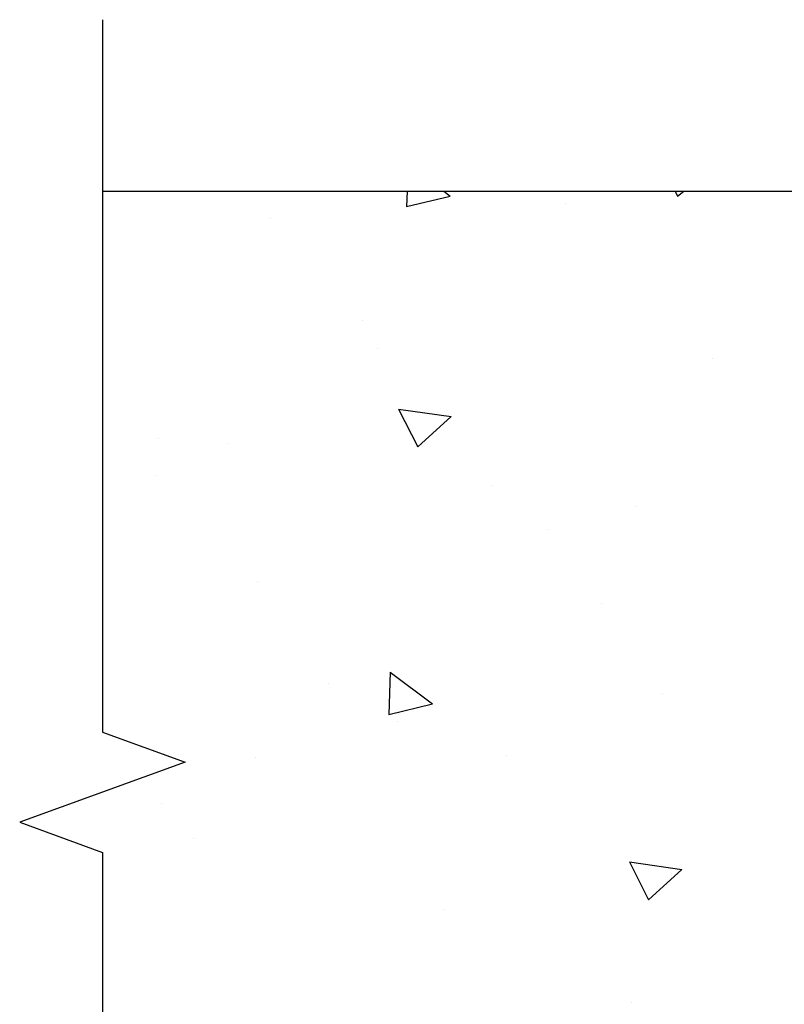
# Model space of a CAD drawing. Units: millimetres. Extents: x -9547 to 2595, y -12029 to -5711.
# Drawn here: x -5009 to -4914, y -8776 to -8653 of the extents above; entities that cross this region are included whole.
import ezdxf

# ---------------------------------------------------------------- set-up
doc = ezdxf.new("R2010")
doc.units = ezdxf.units.MM
doc.header["$LTSCALE"] = 5
doc.header["$MEASUREMENT"] = 0
doc.layers.add('Sewatek', color=7, linetype='Continuous')

msp = doc.modelspace()

# ---------------------------------------------------------------- linework, layer by layer
at = {"layer": 'Sewatek', "linetype": 'Continuous'}
for p, q in [((-4998.8129, -8653.06814, 5.80219), (-4998.8129, -8741.8862, 5.80219)), ((-4998.8129, -8741.8862, 5.80219), (-4988.50986, -8745.6362, 5.80219)), ((-4988.50986, -8745.6362, 5.80219), (-5009.11594, -8753.1362, 5.80219)), ((-5009.11594, -8753.1362, 5.80219), (-4998.8129, -8756.8862, 5.80219)), ((-4998.8129, -8756.8862, 5.80219), (-4998.8129, -8847.54587, 5.80219))]:
    msp.add_line(p, q, dxfattribs=at)
at = {"layer": 'Sewatek', "linetype": 'ByBlock', "ltscale": 20}
msp.add_line((-4998.8129, -8674.44913, -0.00619), (-4834.51898, -8674.44913, -0.00619), dxfattribs=at)
at = {"layer": 'Sewatek', "linetype": 'Continuous', "ltscale": 10}
for p, q in [((-4960.82896, -8674.44913), (-4960.89563, -8676.35843)), ((-4960.89559, -8676.35844), (-4955.44033, -8675.05363)), ((-4956.24256, -8674.44913), (-4955.44037, -8675.05363)), ((-4927.40142, -8674.44913), (-4927.13265, -8675.07669)), ((-4927.13264, -8675.07664), (-4926.34758, -8674.44913)), ((-4941.02685, -8676.00793), (-4941.02685, -8676.00793)), ((-4977.8723, -8677.80083), (-4977.8723, -8677.80083)), ((-4966.43718, -8690.62427), (-4966.43718, -8690.62427)), ((-4964.49719, -8694.00771), (-4964.49719, -8694.00771)), ((-4922.79524, -8695.24756), (-4922.79524, -8695.24756)), ((-4961.87978, -8701.62718), (-4959.48271, -8706.3317)), ((-4961.87978, -8701.62719), (-4955.34401, -8702.54573)), ((-4961.87978, -8701.62719), (-4961.87978, -8701.62719)), ((-4959.48264, -8706.33166), (-4955.34394, -8702.54568)), ((-4991.84751, -8705.2406), (-4991.84751, -8705.2406)), ((-4983.08423, -8705.92193), (-4983.08423, -8705.92193)), ((-4992.06547, -8709.91335), (-4992.06547, -8709.91335)), ((-4950.36353, -8711.15321), (-4950.36353, -8711.15321)), ((-4932.29158, -8713.75968), (-4932.29158, -8713.75968)), ((-4943.20598, -8716.6548), (-4943.20598, -8716.6548)), ((-4979.5073, -8723.05616), (-4979.5073, -8723.05616)), ((-4936.62132, -8725.88883), (-4936.62132, -8725.88883)), ((-4962.9226, -8734.40305), (-4963.10687, -8739.67983)), ((-4962.9226, -8734.40305), (-4957.6516, -8738.37503)), ((-4970.68307, -8735.85228), (-4970.68307, -8735.85228)), ((-4928.98112, -8737.09214), (-4928.98112, -8737.09214)), ((-4963.10683, -8739.67984), (-4957.65156, -8738.37504)), ((-4962.03165, -8740.50517), (-4962.03165, -8740.50517)), ((-4979.69929, -8745.05533), (-4979.69929, -8745.05533)), ((-4948.41792, -8744.77589), (-4948.41792, -8744.77589)), ((-4991.39126, -8750.74262), (-4991.39126, -8750.74262)), ((-4991.39126, -8750.74262), (-4991.39126, -8750.74262)), ((-4987.44198, -8755.1215), (-4987.44198, -8755.1215)), ((-4933.11495, -8758.08136), (-4930.71788, -8762.78587)), ((-4933.11494, -8758.08136), (-4926.57917, -8758.9999)), ((-4930.7178, -8762.78583), (-4926.5791, -8758.99986)), ((-4956.29685, -8763.94619), (-4956.29685, -8763.94619)), ((-4932.83399, -8775.53859), (-4932.83399, -8775.53859))]:
    msp.add_line(p, q, dxfattribs=at)

doc.saveas('drawing.dxf')
